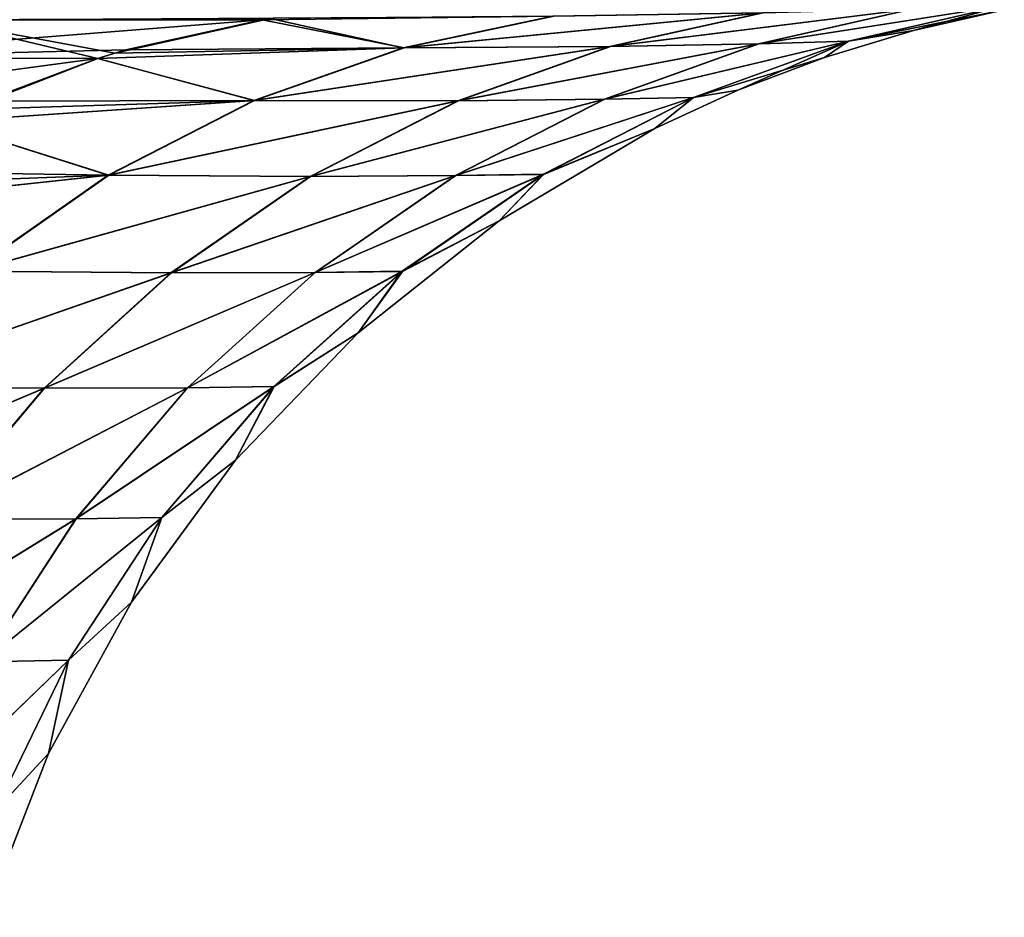
# Model space of a CAD drawing. Units: millimetres. Extents: x 0 to 380, y 0 to 162.
# Drawn here: x 245 to 253, y 23 to 30 of the extents above; entities that cross this region are included whole.
import ezdxf

# ---------------------------------------------------------------- set-up
doc = ezdxf.new("R2010")
doc.units = ezdxf.units.MM
doc.header["$LTSCALE"] = 65.185185
for name, color, linetype in [('18', 7, 'CONTINUOUS'), ('22', 7, 'CONTINUOUS'), ('23', 7, 'CONTINUOUS'), ('25', 7, 'CONTINUOUS')]:
    doc.layers.add(name, color=color, linetype=linetype)

msp = doc.modelspace()

# ---------------------------------------------------------------- linework, layer by layer
at = {"layer": '18', "linetype": 'Continuous'}
for points in [[(247.2082, 29.9026, -269.5074), (244.7511, 29.9027, -274.1948), (247.3064, 29.9172, -269.5538), (247.2082, 29.9026, -269.5074)], [(244.7511, 29.9027, -274.1948), (247.2082, 29.9026, -269.5074), (243.5689, 29.6122, -273.5104), (244.7511, 29.9027, -274.1948)], [(243.5689, 29.6122, -273.5104), (247.2082, 29.9026, -269.5074), (246.1828, 29.6756, -269.0232), (243.5689, 29.6122, -273.5104)], [(245.9714, 29.6115, -268.9234), (242.4333, 29.1343, -272.853), (243.5689, 29.6122, -273.5104), (245.9714, 29.6115, -268.9234)], [(245.1198, 29.2895, -268.5213), (242.4333, 29.1343, -272.853), (245.9714, 29.6115, -268.9234), (245.1198, 29.2895, -268.5213)], [(245.9714, 29.6115, -268.9234), (243.5689, 29.6122, -273.5104), (246.1828, 29.6756, -269.0232), (245.9714, 29.6115, -268.9234)]]:
    msp.add_3dface(points, dxfattribs=at)
at = {"layer": '22', "linetype": 'Continuous'}
for points in [[(247.2686, 29.9117, -215.4567), (244.7511, 29.9027, -210.7977), (246.1008, 29.6515, -216.008), (247.2686, 29.9117, -215.4567)], [(244.7511, 29.9027, -210.7977), (243.5689, 29.6122, -211.4821), (245.9731, 29.6121, -216.0683), (244.7511, 29.9027, -210.7977)], [(244.7511, 29.9027, -210.7977), (245.9731, 29.6121, -216.0683), (246.1008, 29.6515, -216.008), (244.7511, 29.9027, -210.7977)], [(243.5689, 29.6122, -211.4821), (244.9844, 29.2284, -216.5352), (245.9731, 29.6121, -216.0683), (243.5689, 29.6122, -211.4821)]]:
    msp.add_3dface(points, dxfattribs=at)
at = {"layer": '23', "linetype": 'Continuous'}
for points in [[(250.9707, 29.9534, -225.8958), (249.8232, 29.702, -226.2092), (252.1027, 29.9839, -231.362), (250.9707, 29.9534, -225.8958)], [(252.1027, 29.9839, -231.362), (249.8232, 29.702, -226.2092), (250.9401, 29.7223, -231.5713), (252.1027, 29.9839, -231.362)], [(252.1027, 29.9839, -231.362), (250.9401, 29.7223, -231.5713), (252.7881, 30.0083, -236.9108), (252.1027, 29.9839, -231.362)], [(252.7881, 30.0083, -236.9108), (250.9401, 29.7223, -231.5713), (251.6164, 29.7407, -237.0156), (252.7881, 30.0083, -236.9108)], [(252.7881, 30.0083, -236.9108), (251.6164, 29.7407, -237.0156), (252.7866, 29.9761, -242.4963), (252.7881, 30.0083, -236.9108)], [(247.2686, 29.9117, -215.4567), (246.1008, 29.6515, -216.008), (248.2699, 29.6917, -220.9699), (247.2686, 29.9117, -215.4567)], [(249.3955, 29.9293, -220.5535), (247.2686, 29.9117, -215.4567), (248.2699, 29.6917, -220.9699), (249.3955, 29.9293, -220.5535)], [(249.3955, 29.9293, -220.5535), (248.2699, 29.6917, -220.9699), (250.9707, 29.9534, -225.8958), (249.3955, 29.9293, -220.5535)], [(250.9707, 29.9534, -225.8958), (248.2699, 29.6917, -220.9699), (249.8232, 29.702, -226.2092), (250.9707, 29.9534, -225.8958)], [(252.7866, 29.9761, -242.4963), (251.6164, 29.7407, -237.0156), (252.1049, 29.8211, -242.4963), (252.7866, 29.9761, -242.4963)], [(252.1049, 29.8211, -242.4963), (251.6164, 29.7407, -237.0156), (251.4358, 29.6188, -242.4963), (252.1049, 29.8211, -242.4963)], [(246.1008, 29.6515, -216.008), (245.9731, 29.6121, -216.0683), (248.2699, 29.6917, -220.9699), (246.1008, 29.6515, -216.008)], [(248.2699, 29.6917, -220.9699), (245.9731, 29.6121, -216.0683), (247.1451, 29.2943, -221.3871), (248.2699, 29.6917, -220.9699)], [(248.2699, 29.6917, -220.9699), (247.1451, 29.2943, -221.3871), (249.8232, 29.702, -226.2092), (248.2699, 29.6917, -220.9699)], [(249.8232, 29.702, -226.2092), (247.1451, 29.2943, -221.3871), (248.6793, 29.2933, -226.5229), (249.8232, 29.702, -226.2092)], [(249.8232, 29.702, -226.2092), (248.6793, 29.2933, -226.5229), (250.9401, 29.7223, -231.5713), (249.8232, 29.702, -226.2092)], [(250.9401, 29.7223, -231.5713), (248.6793, 29.2933, -226.5229), (249.7832, 29.3052, -231.7808), (250.9401, 29.7223, -231.5713)], [(250.9401, 29.7223, -231.5713), (249.7832, 29.3052, -231.7808), (251.6164, 29.7407, -237.0156), (250.9401, 29.7223, -231.5713)], [(251.6164, 29.7407, -237.0156), (249.7832, 29.3052, -231.7808), (250.4515, 29.3187, -237.1204), (251.6164, 29.7407, -237.0156)], [(251.6164, 29.7407, -237.0156), (250.4515, 29.3187, -237.1204), (251.4358, 29.6188, -242.4963), (251.6164, 29.7407, -237.0156)], [(245.9731, 29.6121, -216.0683), (244.9844, 29.2284, -216.5352), (247.1451, 29.2943, -221.3871), (245.9731, 29.6121, -216.0683)], [(251.4358, 29.6188, -242.4963), (250.4515, 29.3187, -237.1204), (250.7856, 29.3716, -242.4963), (251.4358, 29.6188, -242.4963)], [(249.7832, 29.3052, -231.7808), (248.6616, 28.7301, -231.9851), (250.4515, 29.3187, -237.1204), (249.7832, 29.3052, -231.7808)], [(250.4515, 29.3187, -237.1204), (248.6616, 28.7301, -231.9851), (249.3232, 28.7403, -237.2226), (250.4515, 29.3187, -237.1204)], [(250.4515, 29.3187, -237.1204), (249.3232, 28.7403, -237.2226), (250.1613, 29.0834, -242.4963), (250.4515, 29.3187, -237.1204)], [(250.7856, 29.3716, -242.4963), (250.4515, 29.3187, -237.1204), (250.1613, 29.0834, -242.4963), (250.7856, 29.3716, -242.4963)], [(244.9844, 29.2284, -216.5352), (244.7867, 29.1341, -216.6285), (247.1451, 29.2943, -221.3871), (244.9844, 29.2284, -216.5352)], [(247.1451, 29.2943, -221.3871), (244.7867, 29.1341, -216.6285), (246.0506, 28.7331, -221.7942), (247.1451, 29.2943, -221.3871)], [(247.1451, 29.2943, -221.3871), (246.0506, 28.7331, -221.7942), (248.6793, 29.2933, -226.5229), (247.1451, 29.2943, -221.3871)], [(248.6793, 29.2933, -226.5229), (246.0506, 28.7331, -221.7942), (247.5687, 28.7241, -226.829), (248.6793, 29.2933, -226.5229)], [(248.6793, 29.2933, -226.5229), (247.5687, 28.7241, -226.829), (249.7832, 29.3052, -231.7808), (248.6793, 29.2933, -226.5229)], [(249.7832, 29.3052, -231.7808), (247.5687, 28.7241, -226.829), (248.6616, 28.7301, -231.9851), (249.7832, 29.3052, -231.7808)], [(244.7867, 29.1341, -216.6285), (243.9348, 28.653, -217.0307), (246.0506, 28.7331, -221.7942), (244.7867, 29.1341, -216.6285)], [(250.1613, 29.0834, -242.4963), (249.3232, 28.7403, -237.2226), (248.9908, 28.3898, -242.4963), (250.1613, 29.0834, -242.4963)], [(243.9348, 28.653, -217.0307), (243.6719, 28.478, -217.1548), (246.0506, 28.7331, -221.7942), (243.9348, 28.653, -217.0307)], [(246.0506, 28.7331, -221.7942), (243.6719, 28.478, -217.1548), (245.0173, 28.0126, -222.1797), (246.0506, 28.7331, -221.7942)], [(246.0506, 28.7331, -221.7942), (245.0173, 28.0126, -222.1797), (247.5687, 28.7241, -226.829), (246.0506, 28.7331, -221.7942)], [(247.5687, 28.7241, -226.829), (245.0173, 28.0126, -222.1797), (246.5222, 27.9994, -227.119), (247.5687, 28.7241, -226.829)], [(247.5687, 28.7241, -226.829), (246.5222, 27.9994, -227.119), (248.6616, 28.7301, -231.9851), (247.5687, 28.7241, -226.829)], [(248.6616, 28.7301, -231.9851), (246.5222, 27.9994, -227.119), (247.6062, 28.0024, -232.1788), (248.6616, 28.7301, -231.9851)], [(248.6616, 28.7301, -231.9851), (247.6062, 28.0024, -232.1788), (249.3232, 28.7403, -237.2226), (248.6616, 28.7301, -231.9851)], [(249.3232, 28.7403, -237.2226), (247.6062, 28.0024, -232.1788), (248.2622, 28.0109, -237.3195), (249.3232, 28.7403, -237.2226)], [(249.3232, 28.7403, -237.2226), (248.2622, 28.0109, -237.3195), (248.9908, 28.3898, -242.4963), (249.3232, 28.7403, -237.2226)], [(248.9908, 28.3898, -242.4963), (248.2622, 28.0109, -237.3195), (247.9306, 27.5486, -242.4963), (248.9908, 28.3898, -242.4963)], [(245.0173, 28.0126, -222.1797), (244.0749, 27.1457, -222.5327), (246.5222, 27.9994, -227.119), (245.0173, 28.0126, -222.1797)], [(246.5222, 27.9994, -227.119), (244.0749, 27.1457, -222.5327), (245.5694, 27.1324, -227.3848), (246.5222, 27.9994, -227.119)], [(246.5222, 27.9994, -227.119), (245.5694, 27.1324, -227.3848), (247.6062, 28.0024, -232.1788), (246.5222, 27.9994, -227.119)], [(247.6062, 28.0024, -232.1788), (245.5694, 27.1324, -227.3848), (246.6463, 27.1356, -232.3564), (247.6062, 28.0024, -232.1788)], [(247.6062, 28.0024, -232.1788), (246.6463, 27.1356, -232.3564), (248.2622, 28.0109, -237.3195), (247.6062, 28.0024, -232.1788)], [(248.2622, 28.0109, -237.3195), (246.6463, 27.1356, -232.3564), (247.2977, 27.1441, -237.4085), (248.2622, 28.0109, -237.3195)], [(248.2622, 28.0109, -237.3195), (247.2977, 27.1441, -237.4085), (247.9306, 27.5486, -242.4963), (248.2622, 28.0109, -237.3195)], [(247.9306, 27.5486, -242.4963), (247.2977, 27.1441, -237.4085), (247.0088, 26.5899, -242.4963), (247.9306, 27.5486, -242.4963)], [(244.0749, 27.1457, -222.5327), (243.2493, 26.1538, -222.8435), (245.5694, 27.1324, -227.3848), (244.0749, 27.1457, -222.5327)], [(245.5694, 27.1324, -227.3848), (243.2493, 26.1538, -222.8435), (244.7358, 26.1444, -227.6193), (245.5694, 27.1324, -227.3848)], [(245.5694, 27.1324, -227.3848), (244.7358, 26.1444, -227.6193), (246.6463, 27.1356, -232.3564), (245.5694, 27.1324, -227.3848)], [(246.6463, 27.1356, -232.3564), (244.7358, 26.1444, -227.6193), (245.8071, 26.1505, -232.5134), (246.6463, 27.1356, -232.3564)], [(246.6463, 27.1356, -232.3564), (245.8071, 26.1505, -232.5134), (247.2977, 27.1441, -237.4085), (246.6463, 27.1356, -232.3564)], [(247.2977, 27.1441, -237.4085), (245.8071, 26.1505, -232.5134), (246.4547, 26.1609, -237.4872), (247.2977, 27.1441, -237.4085)], [(247.2977, 27.1441, -237.4085), (246.4547, 26.1609, -237.4872), (247.0088, 26.5899, -242.4963), (247.2977, 27.1441, -237.4085)], [(247.0088, 26.5899, -242.4963), (246.4547, 26.1609, -237.4872), (246.226, 25.5229, -242.4963), (247.0088, 26.5899, -242.4963)], [(244.7358, 26.1444, -227.6193), (244.0408, 25.0624, -227.817), (245.8071, 26.1505, -232.5134), (244.7358, 26.1444, -227.6193)], [(245.8071, 26.1505, -232.5134), (244.0408, 25.0624, -227.817), (245.1076, 25.074, -232.6462), (245.8071, 26.1505, -232.5134)], [(245.8071, 26.1505, -232.5134), (245.1076, 25.074, -232.6462), (246.4547, 26.1609, -237.4872), (245.8071, 26.1505, -232.5134)], [(246.4547, 26.1609, -237.4872), (245.1076, 25.074, -232.6462), (245.7522, 25.0877, -237.5539), (246.4547, 26.1609, -237.4872)], [(246.4547, 26.1609, -237.4872), (245.7522, 25.0877, -237.5539), (246.226, 25.5229, -242.4963), (246.4547, 26.1609, -237.4872)], [(246.226, 25.5229, -242.4963), (245.7522, 25.0877, -237.5539), (245.602, 24.3859, -242.4963), (246.226, 25.5229, -242.4963)], [(245.1076, 25.074, -232.6462), (244.5593, 23.9364, -232.7524), (245.7522, 25.0877, -237.5539), (245.1076, 25.074, -232.6462)], [(245.7522, 25.0877, -237.5539), (244.5593, 23.9364, -232.7524), (245.2013, 23.9544, -237.6074), (245.7522, 25.0877, -237.5539)], [(245.7522, 25.0877, -237.5539), (245.2013, 23.9544, -237.6074), (245.602, 24.3859, -242.4963), (245.7522, 25.0877, -237.5539)], [(245.602, 24.3859, -242.4963), (245.2013, 23.9544, -237.6074), (245.1231, 23.1543, -242.4963), (245.602, 24.3859, -242.4963)]]:
    msp.add_3dface(points, dxfattribs=at)
at = {"layer": '25', "linetype": 'Continuous'}
for points in [[(252.1048, 29.9839, -253.615), (250.9422, 29.7222, -253.406), (249.8279, 29.7023, -258.7684), (252.1048, 29.9839, -253.615)], [(250.9756, 29.9536, -259.0815), (252.1048, 29.9839, -253.615), (249.8279, 29.7023, -258.7684), (250.9756, 29.9536, -259.0815)], [(252.7886, 30.0082, -248.0653), (251.617, 29.7405, -247.9608), (250.9422, 29.7222, -253.406), (252.7886, 30.0082, -248.0653)], [(252.1048, 29.9839, -253.615), (252.7886, 30.0082, -248.0653), (250.9422, 29.7222, -253.406), (252.1048, 29.9839, -253.615)], [(252.7886, 30.0082, -248.0653), (252.1049, 29.8211, -242.4963), (251.617, 29.7405, -247.9608), (252.7886, 30.0082, -248.0653)], [(252.7866, 29.9761, -242.4963), (252.1049, 29.8211, -242.4963), (252.7886, 30.0082, -248.0653), (252.7866, 29.9761, -242.4963)], [(247.2082, 29.9026, -269.5074), (247.3064, 29.9172, -269.5538), (249.4022, 29.9295, -264.4244), (247.2082, 29.9026, -269.5074)], [(247.2082, 29.9026, -269.5074), (249.4022, 29.9295, -264.4244), (248.2765, 29.6921, -264.0082), (247.2082, 29.9026, -269.5074)], [(250.9756, 29.9536, -259.0815), (249.8279, 29.7023, -258.7684), (248.2765, 29.6921, -264.0082), (250.9756, 29.9536, -259.0815)], [(249.4022, 29.9295, -264.4244), (250.9756, 29.9536, -259.0815), (248.2765, 29.6921, -264.0082), (249.4022, 29.9295, -264.4244)], [(246.1828, 29.6756, -269.0232), (247.2082, 29.9026, -269.5074), (248.2765, 29.6921, -264.0082), (246.1828, 29.6756, -269.0232)], [(252.1049, 29.8211, -242.4963), (251.4358, 29.6188, -242.4963), (251.617, 29.7405, -247.9608), (252.1049, 29.8211, -242.4963)], [(245.9714, 29.6115, -268.9234), (246.1828, 29.6756, -269.0232), (248.2765, 29.6921, -264.0082), (245.9714, 29.6115, -268.9234)], [(245.9714, 29.6115, -268.9234), (248.2765, 29.6921, -264.0082), (247.1515, 29.2948, -263.5913), (245.9714, 29.6115, -268.9234)], [(249.8279, 29.7023, -258.7684), (248.6839, 29.2937, -258.4549), (247.1515, 29.2948, -263.5913), (249.8279, 29.7023, -258.7684)], [(248.2765, 29.6921, -264.0082), (249.8279, 29.7023, -258.7684), (247.1515, 29.2948, -263.5913), (248.2765, 29.6921, -264.0082)], [(250.9422, 29.7222, -253.406), (249.7853, 29.3051, -253.1968), (248.6839, 29.2937, -258.4549), (250.9422, 29.7222, -253.406)], [(249.8279, 29.7023, -258.7684), (250.9422, 29.7222, -253.406), (248.6839, 29.2937, -258.4549), (249.8279, 29.7023, -258.7684)], [(251.617, 29.7405, -247.9608), (250.4522, 29.3185, -247.8563), (249.7853, 29.3051, -253.1968), (251.617, 29.7405, -247.9608)], [(250.9422, 29.7222, -253.406), (251.617, 29.7405, -247.9608), (249.7853, 29.3051, -253.1968), (250.9422, 29.7222, -253.406)], [(251.617, 29.7405, -247.9608), (250.7856, 29.3716, -242.4963), (250.4522, 29.3185, -247.8563), (251.617, 29.7405, -247.9608)], [(251.4358, 29.6188, -242.4963), (250.7856, 29.3716, -242.4963), (251.617, 29.7405, -247.9608), (251.4358, 29.6188, -242.4963)], [(245.1198, 29.2895, -268.5213), (245.9714, 29.6115, -268.9234), (247.1515, 29.2948, -263.5913), (245.1198, 29.2895, -268.5213)], [(250.4522, 29.3185, -247.8563), (249.3239, 28.74, -247.7544), (248.6638, 28.73, -252.9928), (250.4522, 29.3185, -247.8563)], [(249.7853, 29.3051, -253.1968), (250.4522, 29.3185, -247.8563), (248.6638, 28.73, -252.9928), (249.7853, 29.3051, -253.1968)], [(250.4522, 29.3185, -247.8563), (250.1613, 29.0834, -242.4963), (249.3239, 28.74, -247.7544), (250.4522, 29.3185, -247.8563)], [(250.7856, 29.3716, -242.4963), (250.1613, 29.0834, -242.4963), (250.4522, 29.3185, -247.8563), (250.7856, 29.3716, -242.4963)], [(244.7885, 29.135, -268.3649), (245.1198, 29.2895, -268.5213), (247.1515, 29.2948, -263.5913), (244.7885, 29.135, -268.3649)], [(244.7885, 29.135, -268.3649), (247.1515, 29.2948, -263.5913), (246.0567, 28.7337, -263.1844), (244.7885, 29.135, -268.3649)], [(247.1515, 29.2948, -263.5913), (248.6839, 29.2937, -258.4549), (246.0567, 28.7337, -263.1844), (247.1515, 29.2948, -263.5913)], [(248.6839, 29.2937, -258.4549), (247.5731, 28.7245, -258.1491), (246.0567, 28.7337, -263.1844), (248.6839, 29.2937, -258.4549)], [(249.7853, 29.3051, -253.1968), (248.6638, 28.73, -252.9928), (247.5731, 28.7245, -258.1491), (249.7853, 29.3051, -253.1968)], [(248.6839, 29.2937, -258.4549), (249.7853, 29.3051, -253.1968), (247.5731, 28.7245, -258.1491), (248.6839, 29.2937, -258.4549)], [(244.1122, 28.7638, -268.0456), (244.7885, 29.135, -268.3649), (246.0567, 28.7337, -263.1844), (244.1122, 28.7638, -268.0456)], [(250.1613, 29.0834, -242.4963), (248.9908, 28.3898, -242.4963), (249.3239, 28.74, -247.7544), (250.1613, 29.0834, -242.4963)], [(243.6732, 28.4789, -267.8383), (244.1122, 28.7638, -268.0456), (246.0567, 28.7337, -263.1844), (243.6732, 28.4789, -267.8383)], [(243.6732, 28.4789, -267.8383), (246.0567, 28.7337, -263.1844), (245.0231, 28.0132, -262.799), (243.6732, 28.4789, -267.8383)], [(246.0567, 28.7337, -263.1844), (247.5731, 28.7245, -258.1491), (245.0231, 28.0132, -262.799), (246.0567, 28.7337, -263.1844)], [(247.5731, 28.7245, -258.1491), (246.5265, 27.9998, -257.8594), (245.0231, 28.0132, -262.799), (247.5731, 28.7245, -258.1491)], [(248.6638, 28.73, -252.9928), (247.6084, 28.0022, -252.7994), (246.5265, 27.9998, -257.8594), (248.6638, 28.73, -252.9928)], [(247.5731, 28.7245, -258.1491), (248.6638, 28.73, -252.9928), (246.5265, 27.9998, -257.8594), (247.5731, 28.7245, -258.1491)], [(249.3239, 28.74, -247.7544), (248.263, 28.0106, -247.6578), (247.6084, 28.0022, -252.7994), (249.3239, 28.74, -247.7544)], [(248.6638, 28.73, -252.9928), (249.3239, 28.74, -247.7544), (247.6084, 28.0022, -252.7994), (248.6638, 28.73, -252.9928)], [(249.3239, 28.74, -247.7544), (248.9908, 28.3898, -242.4963), (248.263, 28.0106, -247.6578), (249.3239, 28.74, -247.7544)], [(248.9908, 28.3898, -242.4963), (247.9306, 27.5486, -242.4963), (248.263, 28.0106, -247.6578), (248.9908, 28.3898, -242.4963)], [(245.0231, 28.0132, -262.799), (246.5265, 27.9998, -257.8594), (244.0805, 27.1464, -262.4462), (245.0231, 28.0132, -262.799)], [(246.5265, 27.9998, -257.8594), (245.5735, 27.1329, -257.5938), (244.0805, 27.1464, -262.4462), (246.5265, 27.9998, -257.8594)], [(247.6084, 28.0022, -252.7994), (246.6486, 27.1354, -252.622), (245.5735, 27.1329, -257.5938), (247.6084, 28.0022, -252.7994)], [(246.5265, 27.9998, -257.8594), (247.6084, 28.0022, -252.7994), (245.5735, 27.1329, -257.5938), (246.5265, 27.9998, -257.8594)], [(248.263, 28.0106, -247.6578), (247.2986, 27.1438, -247.5691), (246.6486, 27.1354, -252.622), (248.263, 28.0106, -247.6578)], [(247.6084, 28.0022, -252.7994), (248.263, 28.0106, -247.6578), (246.6486, 27.1354, -252.622), (247.6084, 28.0022, -252.7994)], [(248.263, 28.0106, -247.6578), (247.9306, 27.5486, -242.4963), (247.2986, 27.1438, -247.5691), (248.263, 28.0106, -247.6578)], [(247.9306, 27.5486, -242.4963), (247.0088, 26.5899, -242.4963), (247.2986, 27.1438, -247.5691), (247.9306, 27.5486, -242.4963)], [(244.0805, 27.1464, -262.4462), (245.5735, 27.1329, -257.5938), (243.2547, 26.1544, -262.1356), (244.0805, 27.1464, -262.4462)], [(245.5735, 27.1329, -257.5938), (244.7398, 26.1448, -257.3594), (243.2547, 26.1544, -262.1356), (245.5735, 27.1329, -257.5938)], [(246.6486, 27.1354, -252.622), (245.8094, 26.1503, -252.4653), (244.7398, 26.1448, -257.3594), (246.6486, 27.1354, -252.622)], [(245.5735, 27.1329, -257.5938), (246.6486, 27.1354, -252.622), (244.7398, 26.1448, -257.3594), (245.5735, 27.1329, -257.5938)], [(247.2986, 27.1438, -247.5691), (246.4557, 26.1606, -247.4907), (245.8094, 26.1503, -252.4653), (247.2986, 27.1438, -247.5691)], [(246.6486, 27.1354, -252.622), (247.2986, 27.1438, -247.5691), (245.8094, 26.1503, -252.4653), (246.6486, 27.1354, -252.622)], [(247.2986, 27.1438, -247.5691), (247.0088, 26.5899, -242.4963), (246.4557, 26.1606, -247.4907), (247.2986, 27.1438, -247.5691)], [(247.0088, 26.5899, -242.4963), (246.226, 25.5229, -242.4963), (246.4557, 26.1606, -247.4907), (247.0088, 26.5899, -242.4963)], [(245.8094, 26.1503, -252.4653), (245.11, 25.0739, -252.3327), (244.0447, 25.0627, -257.1618), (245.8094, 26.1503, -252.4653)], [(244.7398, 26.1448, -257.3594), (245.8094, 26.1503, -252.4653), (244.0447, 25.0627, -257.1618), (244.7398, 26.1448, -257.3594)], [(246.4557, 26.1606, -247.4907), (245.7532, 25.0874, -247.4242), (245.11, 25.0739, -252.3327), (246.4557, 26.1606, -247.4907)], [(245.8094, 26.1503, -252.4653), (246.4557, 26.1606, -247.4907), (245.11, 25.0739, -252.3327), (245.8094, 26.1503, -252.4653)], [(246.4557, 26.1606, -247.4907), (246.226, 25.5229, -242.4963), (245.7532, 25.0874, -247.4242), (246.4557, 26.1606, -247.4907)], [(246.226, 25.5229, -242.4963), (245.602, 24.3859, -242.4963), (245.7532, 25.0874, -247.4242), (246.226, 25.5229, -242.4963)], [(245.7532, 25.0874, -247.4242), (245.2024, 23.9542, -247.3709), (244.5617, 23.9363, -252.2266), (245.7532, 25.0874, -247.4242)], [(245.11, 25.0739, -252.3327), (245.7532, 25.0874, -247.4242), (244.5617, 23.9363, -252.2266), (245.11, 25.0739, -252.3327)], [(245.7532, 25.0874, -247.4242), (245.602, 24.3859, -242.4963), (245.2024, 23.9542, -247.3709), (245.7532, 25.0874, -247.4242)], [(245.602, 24.3859, -242.4963), (245.1231, 23.1543, -242.4963), (245.2024, 23.9542, -247.3709), (245.602, 24.3859, -242.4963)]]:
    msp.add_3dface(points, dxfattribs=at)

doc.saveas('drawing.dxf')
